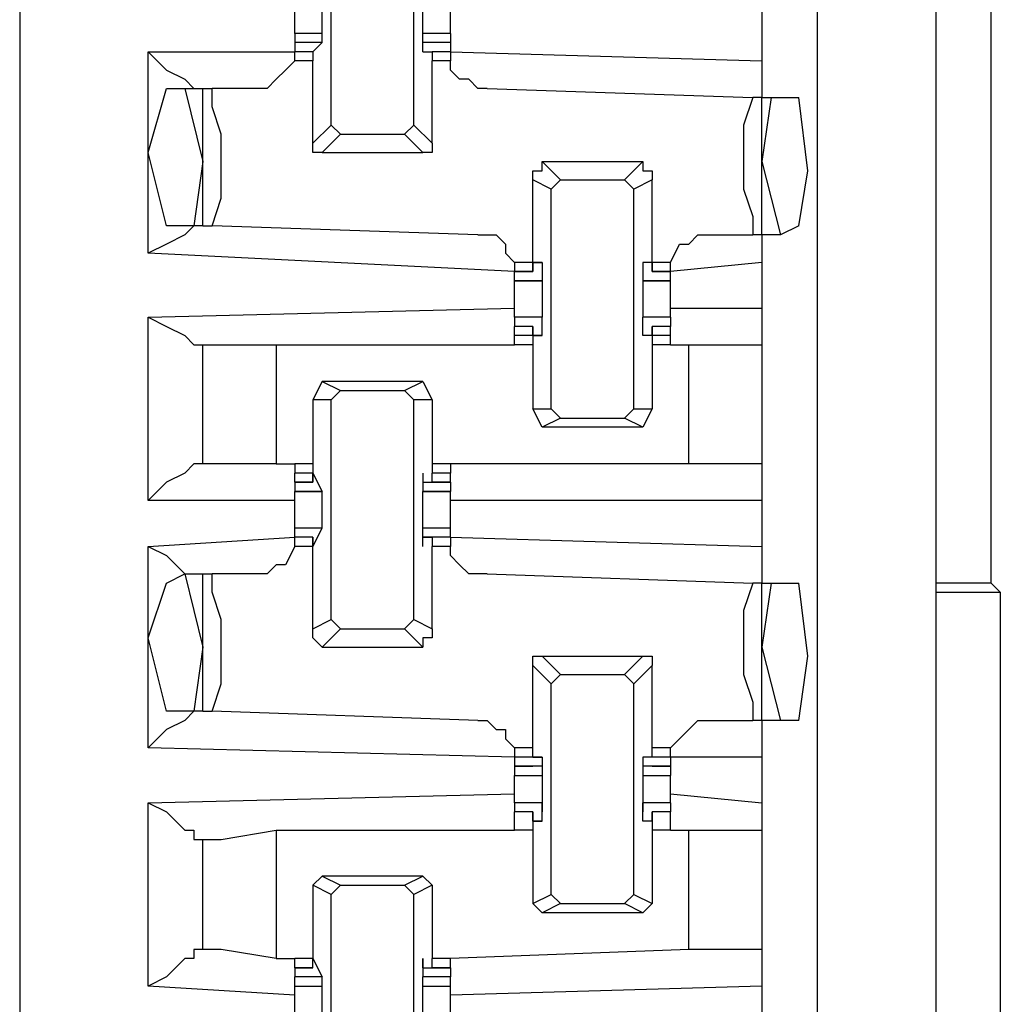
# Model space of a CAD drawing. Extents: x 0 to 4.41, y 0 to 2.94.
# Drawn here: x 1.21 to 1.31, y 2.23 to 2.33 of the extents above; entities that cross this region are included whole.
import ezdxf

# ---------------------------------------------------------------- set-up
doc = ezdxf.new("R2010")
doc.units = 0
doc.header["$MEASUREMENT"] = 0
doc.layers.get('0').update_dxf_attribs({"linetype": 'CONTINUOUS'})

msp = doc.modelspace()

# ---------------------------------------------------------------- linework, layer by layer
for p, q in [((1.20571, 2.43898), (1.20571, 0.51969)), ((1.31004, 2.27362), (1.31004, 2.43602)), ((1.29134, 2.43012), (1.29134, 0.52756)), ((1.30413, 0.52756), (1.30413, 2.43012)), ((1.23917, 2.32283), (1.23917, 2.34547)), ((1.24803, 2.32283), (1.24803, 2.34547)), ((1.28543, 2.33563), (1.28543, 2.32972)), ((1.23524, 2.33268), (1.23524, 2.33366)), ((1.25197, 2.33268), (1.25197, 2.33366)), ((1.23819, 2.33268), (1.23524, 2.33268)), ((1.23524, 2.33268), (1.23524, 2.33169)), ((1.25197, 2.33268), (1.24902, 2.33268)), ((1.25197, 2.33268), (1.25197, 2.33169)), ((1.2372, 2.33169), (1.23524, 2.33169)), ((1.23524, 2.33169), (1.23524, 2.33071)), ((1.23819, 2.33169), (1.23524, 2.33169)), ((1.23524, 2.33169), (1.23524, 2.33169)), ((1.2372, 2.33071), (1.23819, 2.33169)), ((1.23819, 2.33169), (1.23819, 2.33169)), ((1.23819, 2.33169), (1.23819, 2.33169)), ((1.23819, 2.33169), (1.23819, 2.33169)), ((1.25197, 2.33169), (1.24902, 2.33169)), ((1.24902, 2.33071), (1.24902, 2.33169)), ((1.24902, 2.33169), (1.24902, 2.33169)), ((1.24902, 2.33169), (1.24902, 2.33169)), ((1.24902, 2.33169), (1.24902, 2.33169)), ((1.25197, 2.33169), (1.24902, 2.33169)), ((1.25197, 2.33169), (1.25197, 2.33071)), ((1.25197, 2.33169), (1.25197, 2.33169)), ((1.21949, 2.30906), (1.21949, 2.33071)), ((1.21949, 2.33071), (1.23524, 2.33071)), ((1.23524, 2.33071), (1.23524, 2.33071)), ((1.2372, 2.33071), (1.23524, 2.33071)), ((1.23524, 2.32972), (1.23524, 2.33071)), ((1.2372, 2.33071), (1.2372, 2.33071)), ((1.2372, 2.33071), (1.2372, 2.33071)), ((1.2372, 2.33071), (1.2372, 2.33071)), ((1.2372, 2.33071), (1.2372, 2.32972)), ((1.2372, 2.33071), (1.2372, 2.33071)), ((1.24902, 2.33071), (1.25, 2.33071)), ((1.24902, 2.33071), (1.24902, 2.33071)), ((1.24902, 2.33071), (1.24902, 2.33071)), ((1.24902, 2.33071), (1.24902, 2.33071)), ((1.25, 2.33071), (1.25, 2.32972)), ((1.25197, 2.33071), (1.25, 2.33071)), ((1.25197, 2.33071), (1.28543, 2.32972)), ((1.25197, 2.33071), (1.25197, 2.33071)), ((1.25197, 2.33071), (1.25197, 2.32972)), ((1.2372, 2.32972), (1.23524, 2.32972)), ((1.2372, 2.32087), (1.2372, 2.32972)), ((1.25, 2.32087), (1.25, 2.32972)), ((1.25197, 2.32972), (1.25, 2.32972)), ((1.28543, 2.32972), (1.28543, 2.32579)), ((1.22146, 2.32677), (1.22343, 2.32677)), ((1.22343, 2.32677), (1.22539, 2.32677)), ((1.22343, 2.32677), (1.22539, 2.3189)), ((1.22539, 2.31201), (1.22539, 2.32677)), ((1.22539, 2.32677), (1.22638, 2.32677)), ((1.2313, 2.32677), (1.22638, 2.32677)), ((1.25591, 2.32677), (1.28445, 2.32579)), ((1.28543, 2.32579), (1.28445, 2.32579)), ((1.28543, 2.32579), (1.28642, 2.32579)), ((1.28642, 2.32579), (1.28543, 2.3189)), ((1.28543, 2.31102), (1.28543, 2.32579)), ((1.28642, 2.32579), (1.28937, 2.32579)), ((1.2372, 2.32087), (1.23917, 2.32283)), ((1.24016, 2.32185), (1.23917, 2.32283)), ((1.24803, 2.32283), (1.24705, 2.32185)), ((1.24803, 2.32283), (1.25, 2.32087)), ((1.24016, 2.32185), (1.23819, 2.31988)), ((1.24016, 2.32185), (1.24705, 2.32185)), ((1.24902, 2.31988), (1.24705, 2.32185)), ((1.23819, 2.31988), (1.24902, 2.31988)), ((1.22539, 2.3189), (1.22441, 2.31201)), ((1.26181, 2.3189), (1.26378, 2.31693)), ((1.26181, 2.3189), (1.27264, 2.3189)), ((1.27067, 2.31693), (1.27264, 2.3189)), ((1.28543, 2.3189), (1.2874, 2.31102)), ((1.2628, 2.31594), (1.26083, 2.31693)), ((1.26083, 2.30807), (1.26083, 2.31693)), ((1.2628, 2.31594), (1.26378, 2.31693)), ((1.26378, 2.31693), (1.27067, 2.31693)), ((1.27067, 2.31693), (1.27165, 2.31594)), ((1.27362, 2.31693), (1.27165, 2.31594)), ((1.27362, 2.30807), (1.27362, 2.31693)), ((1.2628, 2.29232), (1.2628, 2.31594)), ((1.27165, 2.29232), (1.27165, 2.31594)), ((1.22441, 2.31201), (1.22146, 2.31201)), ((1.22539, 2.31201), (1.22441, 2.31201)), ((1.22539, 2.31201), (1.22638, 2.31201)), ((1.25492, 2.31102), (1.22638, 2.31201)), ((1.28937, 2.31201), (1.2874, 2.31102)), ((1.27953, 2.31102), (1.28445, 2.31102)), ((1.28543, 2.31102), (1.28445, 2.31102)), ((1.28543, 2.31102), (1.28543, 2.30807)), ((1.2874, 2.31102), (1.28543, 2.31102)), ((1.25886, 2.30709), (1.21949, 2.30906)), ((1.26083, 2.30807), (1.25886, 2.30807)), ((1.25886, 2.30807), (1.25886, 2.30709)), ((1.26083, 2.30709), (1.26083, 2.30807)), ((1.26083, 2.30807), (1.26083, 2.30709)), ((1.26083, 2.30807), (1.26181, 2.30807)), ((1.26181, 2.30807), (1.26083, 2.30807)), ((1.26181, 2.30807), (1.26181, 2.3061)), ((1.27264, 2.30807), (1.27264, 2.3061)), ((1.27362, 2.30807), (1.27264, 2.30807)), ((1.27362, 2.30807), (1.27264, 2.30807)), ((1.27362, 2.30807), (1.27362, 2.30709)), ((1.27362, 2.30709), (1.27362, 2.30807)), ((1.27559, 2.30807), (1.27362, 2.30807)), ((1.28543, 2.30807), (1.27559, 2.30709)), ((1.27559, 2.30709), (1.27559, 2.30807)), ((1.28543, 2.30807), (1.28543, 2.30315)), ((1.25886, 2.30709), (1.26083, 2.30709)), ((1.25886, 2.30709), (1.25886, 2.30709)), ((1.26083, 2.30709), (1.25886, 2.30709)), ((1.25886, 2.3061), (1.25886, 2.30709)), ((1.26083, 2.30709), (1.26083, 2.30709)), ((1.27362, 2.30709), (1.27559, 2.30709)), ((1.27362, 2.30709), (1.27362, 2.30709)), ((1.27559, 2.30709), (1.27362, 2.30709)), ((1.27559, 2.30709), (1.27559, 2.30709)), ((1.27559, 2.3061), (1.27559, 2.30709)), ((1.25886, 2.3061), (1.26181, 2.3061)), ((1.26181, 2.3061), (1.25886, 2.3061)), ((1.26181, 2.3061), (1.26181, 2.3061)), ((1.26181, 2.3061), (1.26181, 2.3061)), ((1.26181, 2.3061), (1.26181, 2.3061)), ((1.27264, 2.3061), (1.27559, 2.3061)), ((1.27264, 2.3061), (1.27264, 2.3061)), ((1.27264, 2.3061), (1.27264, 2.3061)), ((1.27264, 2.3061), (1.27264, 2.3061)), ((1.27559, 2.3061), (1.27264, 2.3061)), ((1.21949, 2.30217), (1.25886, 2.30315)), ((1.27559, 2.30315), (1.28543, 2.30315)), ((1.28543, 2.30315), (1.28543, 2.29921)), ((1.21949, 2.28248), (1.21949, 2.30217)), ((1.26181, 2.30217), (1.25886, 2.30217)), ((1.26181, 2.30217), (1.25886, 2.30217)), ((1.25886, 2.30217), (1.25886, 2.30118)), ((1.26181, 2.30217), (1.26181, 2.30217)), ((1.26181, 2.30217), (1.26181, 2.30217)), ((1.26181, 2.30217), (1.26181, 2.30217)), ((1.26181, 2.3002), (1.26181, 2.30217)), ((1.27559, 2.30217), (1.27264, 2.30217)), ((1.27264, 2.3002), (1.27264, 2.30217)), ((1.27264, 2.30217), (1.27264, 2.30217)), ((1.27264, 2.30217), (1.27264, 2.30217)), ((1.27264, 2.30217), (1.27264, 2.30217)), ((1.27559, 2.30217), (1.27264, 2.30217)), ((1.27559, 2.30217), (1.27559, 2.30118)), ((1.26083, 2.30118), (1.25886, 2.30118)), ((1.26083, 2.30118), (1.25886, 2.30118)), ((1.25886, 2.3002), (1.25886, 2.30118)), ((1.26083, 2.3002), (1.26083, 2.30118)), ((1.26083, 2.30118), (1.26083, 2.30118)), ((1.26083, 2.30118), (1.26083, 2.3002)), ((1.27559, 2.30118), (1.27362, 2.30118)), ((1.27362, 2.30118), (1.27362, 2.3002)), ((1.27362, 2.30118), (1.27362, 2.30118)), ((1.27362, 2.3002), (1.27362, 2.30118)), ((1.27559, 2.30118), (1.27362, 2.30118)), ((1.27559, 2.3002), (1.27559, 2.30118)), ((1.22441, 2.29921), (1.22539, 2.29921)), ((1.22539, 2.28642), (1.22539, 2.29921)), ((1.23327, 2.29921), (1.25886, 2.29921)), ((1.23327, 2.29921), (1.23327, 2.28642)), ((1.26083, 2.3002), (1.25886, 2.3002)), ((1.25886, 2.29921), (1.25886, 2.3002)), ((1.26083, 2.29921), (1.25886, 2.29921)), ((1.26083, 2.3002), (1.26181, 2.3002)), ((1.26083, 2.3002), (1.26083, 2.29921)), ((1.26181, 2.3002), (1.26083, 2.3002)), ((1.26083, 2.29921), (1.26083, 2.29921)), ((1.26083, 2.29921), (1.26083, 2.29232)), ((1.27362, 2.3002), (1.27264, 2.3002)), ((1.27362, 2.3002), (1.27264, 2.3002)), ((1.27362, 2.3002), (1.27362, 2.29921)), ((1.27559, 2.3002), (1.27362, 2.3002)), ((1.27362, 2.29921), (1.27362, 2.29232)), ((1.27362, 2.29921), (1.27362, 2.29921)), ((1.27559, 2.29921), (1.27362, 2.29921)), ((1.27559, 2.29921), (1.27559, 2.3002)), ((1.27559, 2.29921), (1.27756, 2.29921)), ((1.27559, 2.29921), (1.27559, 2.29921)), ((1.27756, 2.28642), (1.27756, 2.29921)), ((1.28543, 2.29921), (1.28543, 2.28642)), ((1.23819, 2.29528), (1.2372, 2.29331)), ((1.23819, 2.29528), (1.24016, 2.29429)), ((1.24902, 2.29528), (1.23819, 2.29528)), ((1.24705, 2.29429), (1.24902, 2.29528)), ((1.24902, 2.29528), (1.25, 2.29331)), ((1.23917, 2.29331), (1.24016, 2.29429)), ((1.24016, 2.29429), (1.24705, 2.29429)), ((1.24705, 2.29429), (1.24803, 2.29331)), ((1.23917, 2.29331), (1.2372, 2.29331)), ((1.2372, 2.29331), (1.2372, 2.28642)), ((1.23917, 2.26969), (1.23917, 2.29331)), ((1.24803, 2.26969), (1.24803, 2.29331)), ((1.25, 2.29331), (1.24803, 2.29331)), ((1.25, 2.29331), (1.25, 2.28642)), ((1.26083, 2.29232), (1.2628, 2.29232)), ((1.26181, 2.29035), (1.26083, 2.29232)), ((1.26378, 2.29134), (1.2628, 2.29232)), ((1.27165, 2.29232), (1.27067, 2.29134)), ((1.27165, 2.29232), (1.27362, 2.29232)), ((1.27362, 2.29232), (1.27264, 2.29035)), ((1.26378, 2.29134), (1.26181, 2.29035)), ((1.26378, 2.29134), (1.27067, 2.29134)), ((1.27264, 2.29035), (1.27067, 2.29134)), ((1.27264, 2.29035), (1.26181, 2.29035)), ((1.22539, 2.28642), (1.22441, 2.28642)), ((1.23327, 2.28642), (1.23524, 2.28642)), ((1.2372, 2.28642), (1.23524, 2.28642)), ((1.23524, 2.28642), (1.23524, 2.28543)), ((1.2372, 2.28642), (1.2372, 2.28642)), ((1.2372, 2.28642), (1.2372, 2.28543)), ((1.25, 2.28642), (1.25, 2.28543)), ((1.25, 2.28642), (1.25, 2.28642)), ((1.25197, 2.28642), (1.25, 2.28642)), ((1.27756, 2.28642), (1.25197, 2.28642)), ((1.25197, 2.28642), (1.25197, 2.28543)), ((1.28543, 2.28642), (1.28543, 2.28248)), ((1.2372, 2.28543), (1.23524, 2.28543)), ((1.23524, 2.28445), (1.23524, 2.28543)), ((1.23524, 2.28445), (1.2372, 2.28445)), ((1.2372, 2.28445), (1.23524, 2.28445)), ((1.23524, 2.28445), (1.23524, 2.28346)), ((1.2372, 2.28445), (1.2372, 2.28543)), ((1.2372, 2.28543), (1.2372, 2.28445)), ((1.2372, 2.28543), (1.2372, 2.28543)), ((1.2372, 2.28543), (1.23819, 2.28346)), ((1.2372, 2.28543), (1.2372, 2.28543)), ((1.2372, 2.28445), (1.2372, 2.28445)), ((1.24902, 2.28543), (1.24902, 2.28346)), ((1.24902, 2.28543), (1.24902, 2.28543)), ((1.24902, 2.28543), (1.24902, 2.28445)), ((1.24902, 2.28543), (1.24902, 2.28543)), ((1.24902, 2.28445), (1.25197, 2.28445)), ((1.24902, 2.28445), (1.25, 2.28445)), ((1.25, 2.28445), (1.25, 2.28543)), ((1.25197, 2.28543), (1.25, 2.28543)), ((1.25197, 2.28445), (1.25, 2.28445)), ((1.25197, 2.28445), (1.25197, 2.28543)), ((1.25197, 2.28445), (1.25197, 2.28346)), ((1.23524, 2.28346), (1.23819, 2.28346)), ((1.23819, 2.28346), (1.23524, 2.28346)), ((1.23819, 2.28346), (1.23819, 2.28346)), ((1.23819, 2.28346), (1.23819, 2.28346)), ((1.23819, 2.28346), (1.23819, 2.28346)), ((1.24902, 2.28346), (1.25197, 2.28346)), ((1.24902, 2.28346), (1.24902, 2.28346)), ((1.24902, 2.28346), (1.24902, 2.28346)), ((1.24902, 2.28346), (1.24902, 2.28346)), ((1.25197, 2.28346), (1.24902, 2.28346)), ((1.23524, 2.28248), (1.21949, 2.28248)), ((1.28543, 2.28248), (1.25197, 2.28248)), ((1.28543, 2.28248), (1.28543, 2.27756)), ((1.23819, 2.27953), (1.23524, 2.27953)), ((1.23819, 2.27953), (1.23524, 2.27953)), ((1.23524, 2.27854), (1.23524, 2.27953)), ((1.2372, 2.27756), (1.23819, 2.27953)), ((1.23819, 2.27953), (1.23819, 2.27953)), ((1.23819, 2.27953), (1.23819, 2.27953)), ((1.23819, 2.27953), (1.23819, 2.27953)), ((1.25197, 2.27953), (1.24902, 2.27953)), ((1.24902, 2.27756), (1.24902, 2.27953)), ((1.24902, 2.27953), (1.24902, 2.27953)), ((1.24902, 2.27953), (1.24902, 2.27953)), ((1.24902, 2.27953), (1.24902, 2.27953)), ((1.25197, 2.27953), (1.24902, 2.27953)), ((1.25197, 2.27854), (1.25197, 2.27953)), ((1.21949, 2.27756), (1.23524, 2.27854)), ((1.2372, 2.27854), (1.23524, 2.27854)), ((1.23524, 2.27854), (1.23524, 2.27854)), ((1.2372, 2.27854), (1.23524, 2.27854)), ((1.23524, 2.27756), (1.23524, 2.27854)), ((1.2372, 2.27756), (1.2372, 2.27854)), ((1.2372, 2.27854), (1.2372, 2.27854)), ((1.2372, 2.27854), (1.2372, 2.27756)), ((1.25197, 2.27854), (1.24902, 2.27854)), ((1.24902, 2.27854), (1.25, 2.27854)), ((1.24902, 2.27756), (1.24902, 2.27854)), ((1.25, 2.27854), (1.25, 2.27756)), ((1.25197, 2.27854), (1.25, 2.27854)), ((1.25197, 2.27854), (1.28543, 2.27756)), ((1.25197, 2.27854), (1.25197, 2.27854)), ((1.25197, 2.27854), (1.25197, 2.27756)), ((1.21949, 2.25591), (1.21949, 2.27756)), ((1.2372, 2.27756), (1.23524, 2.27756)), ((1.2372, 2.27756), (1.2372, 2.27756)), ((1.2372, 2.2687), (1.2372, 2.27756)), ((1.2372, 2.27756), (1.2372, 2.27756)), ((1.24902, 2.27756), (1.24902, 2.27756)), ((1.24902, 2.27756), (1.24902, 2.27756)), ((1.25, 2.2687), (1.25, 2.27756)), ((1.25197, 2.27756), (1.25, 2.27756)), ((1.28543, 2.27756), (1.28543, 2.27362)), ((1.22146, 2.27362), (1.22343, 2.27461)), ((1.22343, 2.27461), (1.22539, 2.27461)), ((1.22343, 2.27461), (1.22539, 2.26673)), ((1.22539, 2.25984), (1.22539, 2.27461)), ((1.22539, 2.27461), (1.22638, 2.27461)), ((1.2313, 2.27461), (1.22638, 2.27461)), ((1.25591, 2.27461), (1.28445, 2.27362)), ((1.28543, 2.27362), (1.28445, 2.27362)), ((1.28543, 2.27362), (1.28642, 2.27362)), ((1.28642, 2.27362), (1.28543, 2.26673)), ((1.28543, 2.25886), (1.28543, 2.27362)), ((1.28642, 2.27362), (1.28937, 2.27362)), ((1.31004, 2.27362), (1.30413, 2.27362)), ((1.31004, 2.27362), (1.31102, 2.27264)), ((1.30413, 2.27264), (1.31102, 2.27264)), ((1.31102, 2.27264), (1.31102, 2.12303)), ((1.2372, 2.2687), (1.23917, 2.26969)), ((1.24016, 2.2687), (1.23917, 2.26969)), ((1.24803, 2.26969), (1.24705, 2.2687)), ((1.24803, 2.26969), (1.25, 2.2687)), ((1.24016, 2.2687), (1.23819, 2.26673)), ((1.24016, 2.2687), (1.24705, 2.2687)), ((1.24902, 2.26673), (1.24705, 2.2687)), ((1.22539, 2.26673), (1.22441, 2.25984)), ((1.23819, 2.26673), (1.24902, 2.26673)), ((1.28543, 2.26673), (1.2874, 2.25886)), ((1.26181, 2.26575), (1.26378, 2.26378)), ((1.26181, 2.26575), (1.27264, 2.26575)), ((1.27067, 2.26378), (1.27264, 2.26575)), ((1.2628, 2.2628), (1.26083, 2.26476)), ((1.26083, 2.25591), (1.26083, 2.26476)), ((1.27362, 2.26476), (1.27165, 2.2628)), ((1.27362, 2.25591), (1.27362, 2.26476)), ((1.2628, 2.2628), (1.26378, 2.26378)), ((1.26378, 2.26378), (1.27067, 2.26378)), ((1.27067, 2.26378), (1.27165, 2.2628)), ((1.2628, 2.24016), (1.2628, 2.2628)), ((1.27165, 2.24016), (1.27165, 2.2628)), ((1.22441, 2.25984), (1.22146, 2.25984)), ((1.22539, 2.25984), (1.22441, 2.25984)), ((1.22539, 2.25984), (1.22638, 2.25984)), ((1.25492, 2.25886), (1.22638, 2.25984)), ((1.27953, 2.25886), (1.28445, 2.25886)), ((1.28543, 2.25886), (1.28445, 2.25886)), ((1.28543, 2.25886), (1.28543, 2.25492)), ((1.2874, 2.25886), (1.28543, 2.25886)), ((1.28937, 2.25886), (1.2874, 2.25886)), ((1.25886, 2.25492), (1.21949, 2.25591)), ((1.26083, 2.25591), (1.25886, 2.25591)), ((1.25886, 2.25591), (1.25886, 2.25492)), ((1.26083, 2.25492), (1.26083, 2.25591)), ((1.27362, 2.25492), (1.27362, 2.25591)), ((1.27559, 2.25591), (1.27362, 2.25591)), ((1.27559, 2.25492), (1.27559, 2.25591)), ((1.25886, 2.25492), (1.25886, 2.25492)), ((1.25886, 2.25492), (1.25886, 2.25394)), ((1.26083, 2.25492), (1.25886, 2.25492)), ((1.26083, 2.25492), (1.26083, 2.25492)), ((1.26083, 2.25492), (1.26083, 2.25492)), ((1.26083, 2.25492), (1.26181, 2.25492)), ((1.26181, 2.25492), (1.26083, 2.25492)), ((1.26181, 2.25492), (1.26181, 2.25394)), ((1.27264, 2.25492), (1.27264, 2.25394)), ((1.27362, 2.25492), (1.27264, 2.25492)), ((1.27362, 2.25492), (1.27264, 2.25492)), ((1.27362, 2.25492), (1.27362, 2.25492)), ((1.27362, 2.25492), (1.27362, 2.25492)), ((1.27559, 2.25492), (1.27362, 2.25492)), ((1.28543, 2.25492), (1.27559, 2.25492)), ((1.27559, 2.25492), (1.27559, 2.25492)), ((1.27559, 2.25492), (1.27559, 2.25394)), ((1.28543, 2.25492), (1.28543, 2.25)), ((1.25886, 2.25394), (1.26083, 2.25394)), ((1.25886, 2.25394), (1.25886, 2.25394)), ((1.26181, 2.25394), (1.25886, 2.25394)), ((1.25886, 2.25394), (1.25886, 2.25295)), ((1.26181, 2.25394), (1.26181, 2.25394)), ((1.26181, 2.25394), (1.26181, 2.25394)), ((1.26181, 2.25394), (1.26181, 2.25394)), ((1.27264, 2.25394), (1.27264, 2.25394)), ((1.27264, 2.25394), (1.27264, 2.25394)), ((1.27264, 2.25394), (1.27264, 2.25394)), ((1.27559, 2.25394), (1.27264, 2.25394)), ((1.27362, 2.25394), (1.27559, 2.25394)), ((1.27559, 2.25394), (1.27559, 2.25295)), ((1.27559, 2.25394), (1.27559, 2.25394)), ((1.25886, 2.25295), (1.26181, 2.25295)), ((1.25886, 2.25197), (1.25886, 2.25295)), ((1.27264, 2.25295), (1.27559, 2.25295)), ((1.27559, 2.25197), (1.27559, 2.25295)), ((1.21949, 2.25), (1.25886, 2.25098)), ((1.27559, 2.25098), (1.28543, 2.25)), ((1.21949, 2.23031), (1.21949, 2.25)), ((1.26181, 2.25), (1.25886, 2.25)), ((1.26181, 2.25), (1.25886, 2.25)), ((1.25886, 2.25), (1.25886, 2.24902)), ((1.26181, 2.24902), (1.26181, 2.25)), ((1.26181, 2.25), (1.26181, 2.25)), ((1.26181, 2.24803), (1.26181, 2.25)), ((1.27559, 2.25), (1.27264, 2.25)), ((1.27264, 2.24803), (1.27264, 2.25)), ((1.27264, 2.25), (1.27264, 2.25)), ((1.27264, 2.24902), (1.27264, 2.25)), ((1.27559, 2.25), (1.27264, 2.25)), ((1.27559, 2.25), (1.27559, 2.24902)), ((1.28543, 2.25), (1.28543, 2.24705)), ((1.26083, 2.24902), (1.25886, 2.24902)), ((1.26083, 2.24902), (1.25886, 2.24902)), ((1.25886, 2.24705), (1.25886, 2.24902)), ((1.26083, 2.24803), (1.26083, 2.24902)), ((1.26083, 2.24902), (1.26083, 2.24705)), ((1.26181, 2.24902), (1.26181, 2.24902)), ((1.27264, 2.24902), (1.27264, 2.24902)), ((1.27559, 2.24902), (1.27362, 2.24902)), ((1.27362, 2.24902), (1.27362, 2.24705)), ((1.27362, 2.24803), (1.27362, 2.24902)), ((1.27559, 2.24902), (1.27362, 2.24902)), ((1.27559, 2.24705), (1.27559, 2.24902)), ((1.26083, 2.24803), (1.26181, 2.24803)), ((1.26083, 2.24803), (1.26083, 2.24803)), ((1.26181, 2.24803), (1.26083, 2.24803)), ((1.27362, 2.24803), (1.27264, 2.24803)), ((1.27362, 2.24803), (1.27264, 2.24803)), ((1.27362, 2.24803), (1.27362, 2.24803)), ((1.23327, 2.24705), (1.25886, 2.24705)), ((1.23327, 2.24705), (1.23327, 2.23327)), ((1.26083, 2.24705), (1.25886, 2.24705)), ((1.26083, 2.24705), (1.25886, 2.24705)), ((1.26083, 2.24705), (1.26083, 2.24705)), ((1.26083, 2.24705), (1.26083, 2.24705)), ((1.26083, 2.24705), (1.26083, 2.23917)), ((1.27362, 2.24705), (1.27362, 2.23917)), ((1.27362, 2.24705), (1.27362, 2.24705)), ((1.27362, 2.24705), (1.27362, 2.24705)), ((1.27559, 2.24705), (1.27362, 2.24705)), ((1.27559, 2.24705), (1.27362, 2.24705)), ((1.27559, 2.24705), (1.27756, 2.24705)), ((1.27559, 2.24705), (1.27559, 2.24705)), ((1.27756, 2.23425), (1.27756, 2.24705)), ((1.28543, 2.24705), (1.28543, 2.23425)), ((1.22441, 2.24606), (1.22539, 2.24606)), ((1.22539, 2.23425), (1.22539, 2.24606)), ((1.23819, 2.24213), (1.2372, 2.24114)), ((1.23819, 2.24213), (1.24016, 2.24114)), ((1.24902, 2.24213), (1.23819, 2.24213)), ((1.24705, 2.24114), (1.24902, 2.24213)), ((1.24902, 2.24213), (1.25, 2.24114)), ((1.23917, 2.24016), (1.2372, 2.24114)), ((1.2372, 2.24114), (1.2372, 2.23327)), ((1.23917, 2.24016), (1.24016, 2.24114)), ((1.24016, 2.24114), (1.24705, 2.24114)), ((1.24705, 2.24114), (1.24803, 2.24016)), ((1.25, 2.24114), (1.24803, 2.24016)), ((1.25, 2.24114), (1.25, 2.23327)), ((1.23917, 2.21752), (1.23917, 2.24016)), ((1.24803, 2.21752), (1.24803, 2.24016)), ((1.26083, 2.23917), (1.2628, 2.24016)), ((1.26378, 2.23917), (1.2628, 2.24016)), ((1.27165, 2.24016), (1.27067, 2.23917)), ((1.27165, 2.24016), (1.27362, 2.23917)), ((1.26181, 2.23819), (1.26083, 2.23917)), ((1.26378, 2.23917), (1.26181, 2.23819)), ((1.26378, 2.23917), (1.27067, 2.23917)), ((1.27264, 2.23819), (1.27067, 2.23917)), ((1.27362, 2.23917), (1.27264, 2.23819)), ((1.27264, 2.23819), (1.26181, 2.23819)), ((1.22539, 2.23425), (1.22441, 2.23425)), ((1.27756, 2.23425), (1.25197, 2.23327)), ((1.28543, 2.23425), (1.28543, 2.23031)), ((1.23327, 2.23327), (1.23524, 2.23327)), ((1.2372, 2.23327), (1.23524, 2.23327)), ((1.2372, 2.23327), (1.23524, 2.23327)), ((1.23524, 2.23228), (1.23524, 2.23327)), ((1.2372, 2.23327), (1.2372, 2.23327)), ((1.2372, 2.23327), (1.2372, 2.23327)), ((1.2372, 2.23228), (1.2372, 2.23327)), ((1.2372, 2.23228), (1.2372, 2.23327)), ((1.2372, 2.23327), (1.23819, 2.2313)), ((1.2372, 2.23327), (1.2372, 2.23327)), ((1.24902, 2.23327), (1.24902, 2.2313)), ((1.24902, 2.23228), (1.24902, 2.23327)), ((1.24902, 2.23327), (1.24902, 2.23327)), ((1.25, 2.23228), (1.25, 2.23327)), ((1.25, 2.23327), (1.25, 2.23327)), ((1.25, 2.23327), (1.25, 2.23327)), ((1.25197, 2.23327), (1.25, 2.23327)), ((1.25197, 2.23327), (1.25, 2.23327)), ((1.25197, 2.23228), (1.25197, 2.23327)), ((1.23524, 2.23228), (1.2372, 2.23228)), ((1.2372, 2.23228), (1.23524, 2.23228)), ((1.23524, 2.23228), (1.23524, 2.2313)), ((1.2372, 2.23228), (1.2372, 2.23228)), ((1.2372, 2.23228), (1.2372, 2.23228)), ((1.24902, 2.23228), (1.25197, 2.23228)), ((1.24902, 2.23228), (1.24902, 2.23228)), ((1.24902, 2.23228), (1.25, 2.23228)), ((1.25197, 2.23228), (1.25, 2.23228)), ((1.25197, 2.23228), (1.25197, 2.2313)), ((1.23819, 2.2313), (1.23524, 2.2313)), ((1.23524, 2.23031), (1.23524, 2.2313)), ((1.23819, 2.2313), (1.23819, 2.2313)), ((1.23819, 2.2313), (1.23819, 2.2313)), ((1.23819, 2.2313), (1.23819, 2.2313)), ((1.24902, 2.2313), (1.24902, 2.2313)), ((1.24902, 2.2313), (1.24902, 2.2313)), ((1.24902, 2.2313), (1.24902, 2.2313)), ((1.25197, 2.2313), (1.24902, 2.2313)), ((1.25197, 2.23031), (1.25197, 2.2313)), ((1.23524, 2.22933), (1.21949, 2.23031)), ((1.23524, 2.23031), (1.23819, 2.23031)), ((1.23524, 2.22933), (1.23524, 2.23031)), ((1.24902, 2.23031), (1.25197, 2.23031)), ((1.28543, 2.23031), (1.25197, 2.22933)), ((1.25197, 2.22933), (1.25197, 2.23031)), ((1.28543, 2.23031), (1.28543, 2.22441))]:
    msp.add_line(p, q)
for points in [[(1.23819, 2.33169), (1.23819, 2.33366), (1.23819, 2.33661)], [(1.24902, 2.33169), (1.24902, 2.33366), (1.24902, 2.33661)], [(1.23524, 2.33366), (1.23524, 2.33465), (1.23524, 2.33563)], [(1.25197, 2.33366), (1.25197, 2.33465), (1.25197, 2.33563)], [(1.21949, 2.33071), (1.22146, 2.32874), (1.22343, 2.32776), (1.22441, 2.32677)], [(1.23524, 2.32972), (1.23425, 2.32874), (1.23327, 2.32776), (1.23228, 2.32677), (1.2313, 2.32677)], [(1.25591, 2.32677), (1.25492, 2.32677), (1.25394, 2.32776), (1.25295, 2.32776), (1.25197, 2.32874), (1.25197, 2.32972)], [(1.22146, 2.31201), (1.21949, 2.31988), (1.22146, 2.32677)], [(1.22638, 2.31201), (1.22736, 2.31496), (1.22736, 2.3189), (1.22736, 2.32185), (1.22638, 2.3248), (1.22638, 2.32677)], [(1.28445, 2.32579), (1.28346, 2.32283), (1.28346, 2.31988), (1.28346, 2.31594), (1.28445, 2.31299), (1.28445, 2.31102)], [(1.28937, 2.31201), (1.29035, 2.31791), (1.28937, 2.32579)], [(1.23819, 2.31988), (1.2372, 2.31988), (1.2372, 2.32087)], [(1.25, 2.32087), (1.25, 2.31988), (1.24902, 2.31988)], [(1.26083, 2.31693), (1.26083, 2.31791), (1.26181, 2.31791), (1.26181, 2.3189)], [(1.27264, 2.3189), (1.27264, 2.31791), (1.27362, 2.31791), (1.27362, 2.31693)], [(1.22441, 2.31201), (1.22343, 2.31102), (1.22146, 2.31004), (1.21949, 2.30906)], [(1.25492, 2.31102), (1.25591, 2.31102), (1.25689, 2.31102), (1.25787, 2.31004), (1.25787, 2.30906), (1.25886, 2.30807)], [(1.27559, 2.30807), (1.27657, 2.31004), (1.27756, 2.31004), (1.27854, 2.31102), (1.27953, 2.31102)], [(1.25886, 2.30413), (1.25886, 2.30512), (1.25886, 2.3061)], [(1.26181, 2.3061), (1.26181, 2.30413), (1.26181, 2.30217)], [(1.27264, 2.3061), (1.27264, 2.30413), (1.27264, 2.30217)], [(1.27559, 2.30413), (1.27559, 2.30512), (1.27559, 2.3061)], [(1.25886, 2.30217), (1.25886, 2.30315), (1.25886, 2.30413)], [(1.27559, 2.30217), (1.27559, 2.30315), (1.27559, 2.30413)], [(1.21949, 2.30217), (1.22146, 2.30118), (1.22343, 2.3002), (1.22441, 2.29921)], [(1.22539, 2.29921), (1.22736, 2.29921), (1.23327, 2.29921)], [(1.27756, 2.29921), (1.28346, 2.29921), (1.28543, 2.29921)], [(1.22441, 2.28642), (1.22343, 2.28543), (1.22146, 2.28445), (1.21949, 2.28248)], [(1.23327, 2.28642), (1.22736, 2.28642), (1.22539, 2.28642)], [(1.28543, 2.28642), (1.28346, 2.28642), (1.27756, 2.28642)], [(1.23524, 2.2815), (1.23524, 2.28248), (1.23524, 2.28346)], [(1.23819, 2.27953), (1.23819, 2.2815), (1.23819, 2.28346)], [(1.24902, 2.27953), (1.24902, 2.2815), (1.24902, 2.28346)], [(1.25197, 2.2815), (1.25197, 2.28248), (1.25197, 2.28346)], [(1.23524, 2.27953), (1.23524, 2.28051), (1.23524, 2.2815)], [(1.25197, 2.27953), (1.25197, 2.28051), (1.25197, 2.2815)], [(1.21949, 2.27756), (1.22146, 2.27657), (1.22343, 2.27461), (1.22441, 2.27461)], [(1.23524, 2.27756), (1.23425, 2.27559), (1.23327, 2.27559), (1.23228, 2.27461), (1.2313, 2.27461)], [(1.25591, 2.27461), (1.25492, 2.27461), (1.25394, 2.27461), (1.25295, 2.27559), (1.25197, 2.27657), (1.25197, 2.27756)], [(1.22638, 2.25984), (1.22736, 2.2628), (1.22736, 2.26575), (1.22736, 2.26969), (1.22638, 2.27264), (1.22638, 2.27461)], [(1.22146, 2.25984), (1.21949, 2.26772), (1.22146, 2.27362)], [(1.28445, 2.27362), (1.28346, 2.27067), (1.28346, 2.26673), (1.28346, 2.26378), (1.28445, 2.26083), (1.28445, 2.25886)], [(1.28937, 2.25886), (1.29035, 2.26575), (1.28937, 2.27362)], [(1.23819, 2.26673), (1.2372, 2.26772), (1.2372, 2.2687)], [(1.25, 2.2687), (1.25, 2.26772), (1.24902, 2.26772), (1.24902, 2.26673)], [(1.26083, 2.26476), (1.26083, 2.26575), (1.26181, 2.26575)], [(1.27264, 2.26575), (1.27362, 2.26575), (1.27362, 2.26476)], [(1.22441, 2.25984), (1.22343, 2.25886), (1.22146, 2.25787), (1.21949, 2.25591)], [(1.25492, 2.25886), (1.25591, 2.25886), (1.25689, 2.25787), (1.25787, 2.25787), (1.25787, 2.25689), (1.25886, 2.25591)], [(1.27559, 2.25591), (1.27657, 2.25689), (1.27756, 2.25787), (1.27854, 2.25886), (1.27953, 2.25886)], [(1.26181, 2.25394), (1.26181, 2.25197), (1.26181, 2.24902)], [(1.27264, 2.25394), (1.27264, 2.25197), (1.27264, 2.24902)], [(1.25886, 2.25), (1.25886, 2.25098), (1.25886, 2.25197)], [(1.27559, 2.25), (1.27559, 2.25098), (1.27559, 2.25197)], [(1.21949, 2.25), (1.22146, 2.24902), (1.22343, 2.24705), (1.22441, 2.24705), (1.22441, 2.24606)], [(1.22539, 2.24606), (1.22736, 2.24606), (1.23327, 2.24705)], [(1.27756, 2.24705), (1.28346, 2.24705), (1.28543, 2.24705)], [(1.22441, 2.23425), (1.22441, 2.23327), (1.22343, 2.23327), (1.22146, 2.2313), (1.21949, 2.23031)], [(1.23327, 2.23327), (1.22736, 2.23425), (1.22539, 2.23425)], [(1.28543, 2.23425), (1.28346, 2.23425), (1.27756, 2.23425)], [(1.23819, 2.22638), (1.23819, 2.22933), (1.23819, 2.2313)], [(1.24902, 2.22638), (1.24902, 2.22933), (1.24902, 2.2313)], [(1.23524, 2.22736), (1.23524, 2.22835), (1.23524, 2.22933)], [(1.25197, 2.22736), (1.25197, 2.22835), (1.25197, 2.22933)]]:
    msp.add_lwpolyline(points)

doc.saveas('drawing.dxf')
